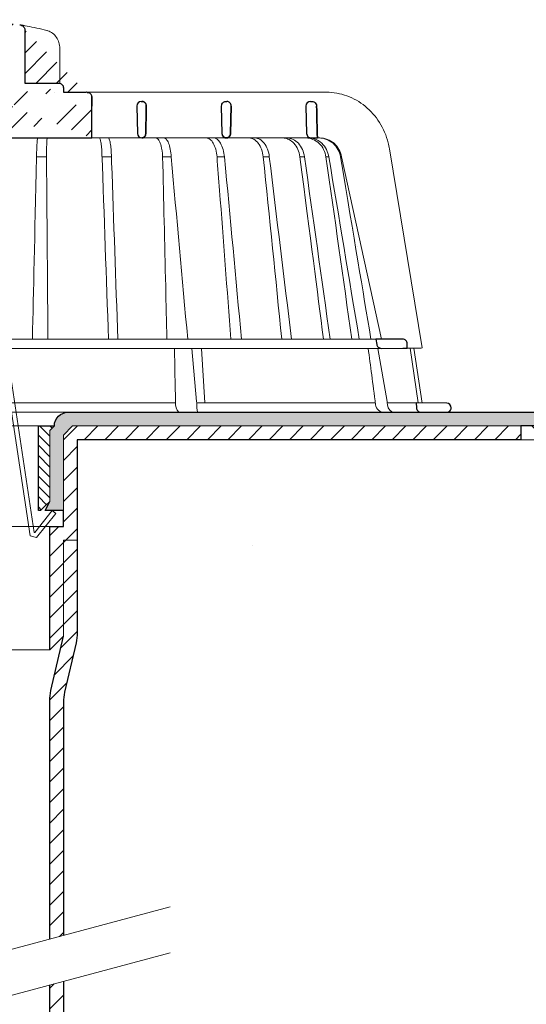
# Model space of a CAD drawing. Units: millimetres. Extents: x -3775 to 5975, y 5802 to 22714.
# Drawn here: x 446 to 557, y 11339 to 11555 of the extents above; entities that cross this region are included whole.
import ezdxf

# ---------------------------------------------------------------- set-up
doc = ezdxf.new("R2010")
doc.units = ezdxf.units.MM
for name, color, linetype, lineweight in [('TOPWET_KOŠ', 241, 'Continuous', 13), ('TOPWET_TENKOU', 142, 'Continuous', 13), ('TOPWET_TLUSTOU', 142, 'Continuous', 30)]:
    doc.layers.add(name, color=color, linetype=linetype, lineweight=lineweight)

# ---------------------------------------------------------------- blocks, each defined once
blk = doc.blocks.new('*U1018')
at = {"layer": 'TOPWET_KOŠ', "ltscale": 40}
h = blk.add_hatch(dxfattribs=at)
h.set_pattern_fill('LINE', color=256, angle=45)
h.set_pattern_definition([(45, (-5340.06, -18257.1884), (-2.24506403, 2.24506403), [])])
edge = h.paths.add_edge_path()
edge.add_spline(control_points=[(-16.6, 83.7), (-16.6, 79.8), (-16.6, 75.9), (-16.6, 72), (-19.08, 72), (-21.55, 72), (-24.03, 72), (-24.16, 72), (-24.29, 71.97), (-24.53, 71.87), (-24.64, 71.8), (-24.83, 71.62), (-24.9, 71.51), (-25, 71.26), (-25.03, 71.13), (-25.03, 71)], knot_values=[0, 0, 0, 0, 1, 1, 1, 2, 2, 2, 2.039332, 2.039332, 2.077878, 2.077878, 2.117972, 2.117972, 2.157583, 2.157583, 2.157583, 2.157583], weights=[1, 1, 1, 1, 1, 1, 1, 1, 1, 1, 1, 1, 1, 1, 1, 1], degree=3, periodic=0)
edge.add_spline(control_points=[(16.55, 83.7), (16.55, 79.8), (16.55, 75.9), (16.55, 72), (19.02, 72), (21.5, 72), (23.97, 72), (24.1, 72), (24.23, 71.97), (24.47, 71.87), (24.58, 71.8), (24.77, 71.62), (24.84, 71.51), (24.95, 71.26), (24.97, 71.13), (24.97, 71)], knot_values=[0, 0, 0, 0, 1, 1, 1, 2, 2, 2, 2.039332, 2.039332, 2.077878, 2.077878, 2.117972, 2.117972, 2.157583, 2.157583, 2.157583, 2.157583], weights=[1, 1, 1, 1, 1, 1, 1, 1, 1, 1, 1, 1, 1, 1, 1, 1], degree=3, periodic=0)
edge.add_line((-12.54, 67), (13.55, 67))
edge.add_spline(control_points=[(31.2, 60), (31.2, 64.53), (31.2, 69.06)], knot_values=[3.56207, 3.56207, 3.56207, 4.56207, 4.56207, 4.56207], weights=[1, 1, 1], degree=2, periodic=0)
edge.add_line((13.59, 60), (31.2, 60))
edge.add_line((13.59, 60), (13.55, 67))
edge.add_line((24.97, 71), (24.97, 70))
edge.add_line((24.97, 70), (29.99, 70))
edge.add_spline(control_points=[(31.2, 69.06), (31.19, 69.16), (31.17, 69.26), (31.09, 69.46), (31.02, 69.56), (30.83, 69.75), (30.7, 69.83), (30.38, 69.96), (30.19, 70), (30.01, 70)], knot_values=[-0.1766, -0.1766, -0.1766, -0.1766, -0.142873, -0.142873, -0.104592, -0.104592, -0.056385, -0.056385, -0.000221, -0.000221, -0.000221, -0.000221], degree=3, periodic=0)
edge.add_spline(control_points=[(15.43, 84.77), (15.58, 84.75), (15.74, 84.7), (16.03, 84.55), (16.16, 84.46), (16.36, 84.24), (16.43, 84.13), (16.52, 83.91), (16.55, 83.81), (16.55, 83.7)], knot_values=[-0.167126, -0.167126, -0.167126, -0.167126, -0.119871, -0.119871, -0.071064, -0.071064, -0.032447, -0.032447, 0, 0, 0, 0], degree=3, periodic=0)
edge.add_arc((-0.03, -12), 98, 80.9263, 86.7827)
edge.add_line((-5.53, 85.84), (5.47, 85.84))
edge.add_arc((-0.03, -12), 98, 93.2173, 99.0737)
edge.add_spline(control_points=[(-15.48, 84.77), (-15.64, 84.75), (-15.79, 84.7), (-16.08, 84.55), (-16.22, 84.46), (-16.42, 84.24), (-16.49, 84.13), (-16.58, 83.91), (-16.6, 83.81), (-16.6, 83.7)], knot_values=[-0.167126, -0.167126, -0.167126, -0.167126, -0.119871, -0.119871, -0.071064, -0.071064, -0.032447, -0.032447, 0, 0, 0, 0], degree=3, periodic=0)
edge.add_line((-12.58, 60), (-12.54, 67))
edge.add_line((-31.2, 60), (-12.58, 60))
edge.add_spline(control_points=[(-31.25, 69.06), (-31.23, 64.53), (-31.2, 60)], knot_values=[1.56207, 1.56207, 1.56207, 2.56207, 2.56207, 2.56207], weights=[1, 1, 1], degree=2, periodic=0)
edge.add_line((-30.06, 70), (-25.03, 70))
edge.add_line((-25.03, 70), (-25.03, 71))
edge.add_spline(control_points=[(-30.06, 70), (-31.24, 70), (-31.25, 69.06)], knot_values=[0, 0, 0, 1.56207, 1.56207, 1.56207], weights=[1, 0.710185, 1], degree=2, periodic=0)
at = {"layer": 'TOPWET_KOŠ'}
for p, q in [((24.19, 71.97), (24.19, 79.62)), ((29.99, 70), (82.5, 70)), ((22.25, 60), (22.25, 60)), ((22.25, 60), (22.25, 60)), ((80.97, 60), (31.2, 60)), ((40.27, 60.01), (40.27, 60.01)), ((40.27, 60.01), (40.27, 60.01)), ((79.15, 60), (79.14, 60)), ((80.97, 60), (81.04, 60)), ((81.04, 60), (80.97, 60)), ((96.28, 57.59), (103.42, 14.06)), ((33.44, 55.86), (35.49, 55.86)), ((46.67, 55.86), (46.67, 55.86)), ((46.67, 55.86), (46.67, 55.86)), ((48.55, 55.86), (48.55, 55.86)), ((48.55, 55.86), (48.55, 55.86)), ((60.19, 55.86), (60.19, 55.86)), ((60.19, 55.86), (60.19, 55.86)), ((68.67, 55.86), (68.67, 55.86)), ((70, 55.86), (70, 55.86)), ((77.69, 55.86), (76.68, 55.86)), ((77.69, 55.86), (77.69, 55.86)), ((77.69, 55.86), (77.69, 55.86)), ((77.69, 55.86), (77.69, 55.86)), ((82.37, 55.86), (82.37, 55.86)), ((82.37, 55.86), (82.37, 55.86)), ((83.01, 55.86), (83.01, 55.86)), ((83.01, 55.86), (83.01, 55.86)), ((85.81, 55.86), (85.56, 55.86)), ((94.53, 15.99), (85.81, 55.86)), ((85.81, 55.86), (85.81, 55.86)), ((88.5, 40.17), (88.5, 40.18)), ((89.17, 36.25), (89.17, 36.25)), ((89.17, 36.25), (89.17, 36.25)), ((51.81, 28.33), (51.81, 28.33)), ((73.38, 28.07), (73.38, 28.07)), ((-93.33, 15.97), (93.28, 15.97)), ((94.47, 13.98), (-94.53, 13.98)), ((53.05, 13.98), (54.11, 2.36)), ((55.87, 2.03), (55.17, 13.98)), ((93.75, 13.98), (95.73, 2.36)), ((102.55, 2.03), (100.8, 14.05)), ((101.57, 14.05), (103.38, 2.02)), ((54.14, 2.05), (54.11, 2.36)), ((95.73, 2.36), (95.78, 2.05)), ((95.78, 2.05), (95.73, 2.36)), ((103.15, 0), (-103.15, 0)), ((17.71, 2.03), (17.71, 2.03)), ((17.71, 2.03), (17.71, 2.03)), ((49.52, 1.65), (49.48, 2.06)), ((50.63, 0), (50.44, 0)), ((54.42, 2.03), (54.14, 2.05)), ((54.14, 2.05), (54.14, 1.65)), ((54.4, 0), (54.55, 0)), ((54.55, 0), (54.4, 0)), ((54.42, 2.03), (54.42, 2.03)), ((54.42, 2.03), (54.42, 2.03)), ((78.23, 2.03), (78.23, 2.03)), ((78.23, 2.03), (78.23, 2.03)), ((95.78, 2.05), (95.83, 1.65)), ((97.24, 2.03), (97.24, 2.03)), ((97.25, 2.03), (97.24, 2.03)), ((66.33, -29.1), (66.33, -29.1))]:
    blk.add_line(p, q, dxfattribs=at)
at = {"layer": 'TOPWET_KOŠ', "lineweight": 30}
for p, q in [((28.16, 69.99), (28.16, 69.99)), ((28.16, 69.99), (28.16, 69.99)), ((30.02, 70), (30.06, 70)), ((41, 66.94), (41.15, 60.97)), ((42, 67.97), (42.23, 67.97)), ((59.5, 66.94), (59.65, 60.97)), ((60.5, 67.97), (60.73, 67.97)), ((61.65, 66.94), (61.51, 60.97)), ((61.51, 60.97), (61.65, 66.94)), ((78, 66.94), (78.15, 60.97)), ((79, 67.97), (79.38, 67.97)), ((79.15, 60), (80.5, 60)), ((99.15, 16.02), (93.28, 15.97)), ((93.28, 15.97), (93.48, 14.81)), ((94.47, 13.98), (99.2, 14.02)), ((99.2, 14.02), (100.17, 14.03)), ((100.17, 14.03), (100.16, 15.02)), ((108.79, 1.98), (102.13, 2.03)), ((102.13, 2.03), (102.16, 0.97)), ((103.15, 0), (108.35, 0)), ((108.35, 0), (108.8, 0))]:
    blk.add_line(p, q, dxfattribs=at)
at = {"layer": 'TOPWET_KOŠ', "lineweight": 30, "ltscale": 40}
blk.add_line((13.59, 60), (31.2, 60), dxfattribs=at)
at = {"layer": 'TOPWET_KOŠ', "ltscale": 40}
for p, q in [((19.11, 55.86), (21.29, 55.86)), ((-12.85, 2.05), (49.48, 2.06)), ((102.1, 2.03), (95.78, 2.03))]:
    blk.add_line(p, q, dxfattribs=at)
at = {"layer": 'TOPWET_KOŠ', "lineweight": 30}
blk.add_lwpolyline([(24.97, 71), (24.97, 70), (29.99, 70)], dxfattribs=at)
at = {"layer": 'TOPWET_KOŠ', "ltscale": 40}
blk.add_lwpolyline([(0.5, 66), (-2.63, 66), (-16.72, -27.06), (-18.06, -27.42), (-22.28, -22.12), (-21.5, -21.5), (-17.69, -26.29), (-17.61, -26.27), (-3.49, 67), (0.5, 67), (4.5, 67), (18.62, -26.27), (18.7, -26.29), (22.5, -21.5), (23.29, -22.12), (19.07, -27.42), (17.73, -27.06), (3.64, 66)], close=True, dxfattribs=at)
at = {"layer": 'TOPWET_KOŠ', "lineweight": 30}
for centre, start, end in [((42, 66.97), 90, 180), ((42, 66.97), 180, 181.4), ((60.5, 66.97), 150.7785, 180), ((79, 66.97), 90, 180), ((42.15, 61), 181.4, 270), ((60.65, 61), 181.4, 208.0061), ((79.15, 61), 181.4, 270), ((99.16, 15.02), 0.0133, 90.5), ((108.78, 0.98), 360, 89.5)]:
    blk.add_arc(centre, 1, start, end, dxfattribs=at)
at = {"layer": 'TOPWET_KOŠ', "extrusion": (0, 0, -1)}
blk.add_ellipse((21.09, 82.55), major_axis=(0.247, 0.971), ratio=0.510087, start_param=6.283177, end_param=6.283203, dxfattribs=at)
at = {"layer": 'TOPWET_KOŠ', "lineweight": 30}
for centre, major_axis, ratio, start_param, end_param in [((42.29, 66.97), (0.005, -0.97), 0.836333, 1.541793, 1.566996), ((42.23, 66.97), (-0.01, 1), 0.864031, 4.680101, 4.704495), ((60.64, 61), (-0.593, 0.803), 0.997279, 1.422839, 2.469526)]:
    blk.add_ellipse(centre, major_axis=major_axis, ratio=ratio, start_param=start_param, end_param=end_param, dxfattribs=at)
at = {"layer": 'TOPWET_KOŠ'}
for centre, major_axis, ratio, start_param, end_param in [((-0.02, 60), (60.63, 0), 0.00001, 1.194973, 1.195127), ((-0.03, 60), (80.99, 0), 0.00001, 6.059682, 6.164516), ((-0.08, 55.86), (86.35, 0), 0.00001, 0.972694, 0.998711), ((-0.03, 55.86), (-86.27, 0), 0.00001, 2.317365, 2.343407), ((-0.03, 55.86), (-86.27, 0), 0.00001, 2.491897, 2.51794), ((-0.03, 55.86), (86.27, 0), 0.00001, 5.98256, 6.008596), ((50.41, 2), (-0.04, 2), 0.456198, 1.735614, 3.131875), ((54.44, 2), (-0.03, -2), 0.144956, 4.889422, 6.285682), ((-0.03, 2.03), (-102.16, 0), 0.00001, 3.563398, 4.150246), ((95.05, 2), (0.14, -2), 0.930455, 4.820881, 6.217142), ((97.32, 2), (0.04, 2), 0.755511, 1.762064, 3.158324), ((0.14, 2.03), (101.98, 0), 0.00001, 6.26082, 6.260825)]:
    blk.add_ellipse(centre, major_axis=major_axis, ratio=ratio, start_param=start_param, end_param=end_param, dxfattribs=at)
at = {"layer": 'TOPWET_KOŠ', "lineweight": 30}
for points, knots in [([(15.43, 84.77), (15.58, 84.75), (15.74, 84.7), (16.03, 84.55), (16.16, 84.46), (16.36, 84.24), (16.43, 84.13), (16.52, 83.91), (16.55, 83.81), (16.55, 83.7)], [-0.1671257, -0.1671257, -0.1671257, -0.1671257, -0.1198712, -0.1198712, -0.0710638, -0.0710638, -0.0324467, -0.0324467, 0, 0, 0, 0]), ([(16.55, 83.7), (16.55, 79.8), (16.55, 75.9), (16.55, 72), (19.02, 72), (21.5, 72), (23.97, 72), (24.1, 72), (24.23, 71.97), (24.47, 71.87), (24.58, 71.8), (24.77, 71.62), (24.84, 71.51), (24.95, 71.26), (24.97, 71.13), (24.97, 71)], [0, 0, 0, 0, 1, 1, 1, 2, 2, 2, 2.039332, 2.039332, 2.077878, 2.077878, 2.117972, 2.117972, 2.157583, 2.157583, 2.157583, 2.157583]), ([(31.2, 69.06), (31.19, 69.16), (31.17, 69.26), (31.09, 69.46), (31.02, 69.56), (30.83, 69.75), (30.7, 69.83), (30.38, 69.96), (30.19, 70), (30.01, 70)], [-0.1765997, -0.1765997, -0.1765997, -0.1765997, -0.1428733, -0.1428733, -0.1045916, -0.1045916, -0.0563847, -0.0563847, -0.0002206, -0.0002206, -0.0002206, -0.0002206]), ([(30.02, 70), (30.02, 70), (30.01, 70), (30.01, 70), (30.01, 70), (30.01, 70), (30.01, 70)], [-386.15378274, -386.15378274, -386.15378274, -386.15378274, -386.13582338, -386.13582338, -386.13582338, -386.13510045, -386.13510045, -386.13510045, -386.13510045]), ([(42.23, 67.97), (42.34, 67.97), (42.44, 67.95), (42.55, 67.9), (42.63, 67.87), (42.71, 67.81), (42.79, 67.74), (42.8, 67.73), (42.81, 67.72), (42.82, 67.7), (42.89, 67.63), (42.95, 67.54), (43, 67.44), (43.01, 67.42), (43.02, 67.4), (43.02, 67.38), (43.08, 67.25), (43.1, 67.1), (43.1, 66.97)], [-1.769751, -1.769751, -1.769751, -1.769751, -1.320356, -1.320356, -1.320356, -0.955655, -0.955655, -0.955655, -0.897749, -0.897749, -0.897749, -0.540215, -0.540215, -0.540215, -0.477763, -0.477763, -0.477763, -0.024825, -0.024825, -0.024825, -0.024825]), ([(43.1, 66.97), (43.1, 67.03), (43.09, 67.09), (43.09, 67.15), (43.07, 67.22), (43.06, 67.28), (43.04, 67.34), (43.02, 67.41), (42.99, 67.46), (42.96, 67.52), (42.93, 67.57), (42.89, 67.62), (42.86, 67.67), (42.81, 67.72), (42.77, 67.76), (42.72, 67.8), (42.67, 67.84), (42.62, 67.87), (42.57, 67.89), (42.46, 67.94), (42.35, 67.97), (42.23, 67.97)], [0.024825, 0.024825, 0.024825, 0.024825, 0.209826, 0.209826, 0.209826, 0.419566, 0.419566, 0.419566, 0.628818, 0.628818, 0.628818, 0.837964, 0.837964, 0.837964, 1.071078, 1.071078, 1.071078, 1.304135, 1.304135, 1.304135, 1.769751, 1.769751, 1.769751, 1.769751]), ([(59.63, 67.46), (59.68, 67.54), (59.74, 67.62), (59.81, 67.69), (59.9, 67.78), (60.02, 67.85), (60.13, 67.9), (60.24, 67.94), (60.35, 67.96), (60.46, 67.97), (60.47, 67.97), (60.48, 67.97), (60.5, 67.97)], [-1.126547, -1.126547, -1.126547, -1.126547, -0.82996, -0.82996, -0.82996, -0.429003, -0.429003, -0.429003, -0.052763, -0.052763, -0.052763, 0, 0, 0, 0]), ([(61.65, 66.97), (61.65, 67.1), (61.63, 67.23), (61.58, 67.37), (61.53, 67.49), (61.45, 67.6), (61.37, 67.69), (61.28, 67.78), (61.18, 67.85), (61.07, 67.9), (60.97, 67.94), (60.87, 67.96), (60.77, 67.97), (60.76, 67.97), (60.74, 67.97), (60.73, 67.97)], [-1.677218, -1.677218, -1.677218, -1.677218, -1.242143, -1.242143, -1.242143, -0.839082, -0.839082, -0.839082, -0.434066, -0.434066, -0.434066, -0.054956, -0.054956, -0.054956, 0, 0, 0, 0]), ([(79.38, 67.97), (79.48, 67.97), (79.59, 67.95), (79.7, 67.91), (79.71, 67.91), (79.72, 67.9), (79.73, 67.9), (79.84, 67.85), (79.95, 67.78), (80.04, 67.69), (80.16, 67.57), (80.25, 67.42), (80.29, 67.27), (80.32, 67.18), (80.34, 67.09), (80.34, 66.99)], [0, 0, 0, 0, 0.373082, 0.373082, 0.373082, 0.409975, 0.409975, 0.409975, 0.791583, 0.791583, 0.791583, 1.304227, 1.304227, 1.304227, 1.613509, 1.613509, 1.613509, 1.613509]), ([(42.98, 60.97), (42.98, 60.84), (42.96, 60.71), (42.91, 60.59), (42.87, 60.47), (42.8, 60.36), (42.71, 60.27), (42.64, 60.19), (42.56, 60.13), (42.48, 60.09), (42.47, 60.08), (42.46, 60.08), (42.45, 60.07), (42.35, 60.03), (42.25, 60), (42.15, 60)], [-1.721996, -1.721996, -1.721996, -1.721996, -1.294889, -1.294889, -1.294889, -0.86492, -0.86492, -0.86492, -0.504324, -0.504324, -0.504324, -0.465736, -0.465736, -0.465736, -0.044473, -0.044473, -0.044473, -0.044473]), ([(42.15, 60), (42.19, 60), (42.23, 60.01), (42.27, 60.01), (42.32, 60.03), (42.37, 60.04), (42.42, 60.06), (42.52, 60.1), (42.61, 60.17), (42.7, 60.25), (42.74, 60.29), (42.78, 60.34), (42.81, 60.4), (42.85, 60.45), (42.88, 60.51), (42.9, 60.57), (42.93, 60.63), (42.95, 60.7), (42.96, 60.76), (42.98, 60.83), (42.98, 60.9), (42.98, 60.97)], [0.044473, 0.044473, 0.044473, 0.044473, 0.213474, 0.213474, 0.213474, 0.426955, 0.426955, 0.426955, 0.854171, 0.854171, 0.854171, 1.070721, 1.070721, 1.070721, 1.287382, 1.287382, 1.287382, 1.504628, 1.504628, 1.504628, 1.721996, 1.721996, 1.721996, 1.721996]), ([(60.61, 60), (60.49, 60), (60.37, 60.03), (60.26, 60.08), (60.15, 60.13), (60.04, 60.19), (59.95, 60.28), (59.87, 60.35), (59.81, 60.44), (59.76, 60.53)], [-1.596782, -1.596782, -1.596782, -1.596782, -1.187078, -1.187078, -1.187078, -0.801843, -0.801843, -0.801843, -0.490374, -0.490374, -0.490374, -0.490374]), ([(60.62, 60), (60.7, 60), (60.8, 60.02), (60.89, 60.05), (60.9, 60.06), (60.91, 60.06), (60.92, 60.07), (61.03, 60.11), (61.13, 60.18), (61.22, 60.27), (61.33, 60.39), (61.41, 60.53), (61.46, 60.68), (61.49, 60.78), (61.51, 60.88), (61.51, 60.97)], [-1.61277, -1.61277, -1.61277, -1.61277, -1.271523, -1.271523, -1.271523, -1.230864, -1.230864, -1.230864, -0.839608, -0.839608, -0.839608, -0.321605, -0.321605, -0.321605, 0, 0, 0, 0]), ([(61.51, 60.97), (61.5, 60.84), (61.48, 60.71), (61.43, 60.59), (61.38, 60.48), (61.31, 60.37), (61.23, 60.28), (61.14, 60.19), (61.04, 60.12), (60.93, 60.07), (60.87, 60.05), (60.82, 60.03), (60.76, 60.02), (60.71, 60.01), (60.66, 60), (60.62, 60)], [0, 0, 0, 0, 0.40203, 0.40203, 0.40203, 0.803336, 0.803336, 0.803336, 1.227004, 1.227004, 1.227004, 1.438425, 1.438425, 1.438425, 1.61505, 1.61505, 1.61505, 1.61505]), ([(93.48, 14.81), (93.5, 14.71), (93.53, 14.62), (93.62, 14.43), (93.69, 14.35), (93.86, 14.18), (93.97, 14.11), (94.21, 14.01), (94.34, 13.98), (94.47, 13.98)], [-0.1409141, -0.1409141, -0.1409141, -0.1409141, -0.1111254, -0.1111254, -0.0794064, -0.0794064, -0.03965, -0.03965, -0.0000523, -0.0000523, -0.0000523, -0.0000523]), ([(102.16, 0.97), (102.16, 0.85), (102.18, 0.73), (102.28, 0.5), (102.35, 0.39), (102.54, 0.2), (102.65, 0.13), (102.89, 0.03), (103.02, 0), (103.15, 0)], [-0.1549429, -0.1549429, -0.1549429, -0.1549429, -0.1181571, -0.1181571, -0.0796581, -0.0796581, -0.0396185, -0.0396185, -0.0000062, -0.0000062, -0.0000062, -0.0000062]), ([(108.8, 0), (108.93, 0), (109.06, 0.03), (109.29, 0.12), (109.4, 0.19), (109.58, 0.37), (109.65, 0.48), (109.75, 0.72), (109.78, 0.85), (109.78, 0.98)], [-0.1536803, -0.1536803, -0.1536803, -0.1536803, -0.1153371, -0.1153371, -0.0777418, -0.0777418, -0.0386363, -0.0386363, 0, 0, 0, 0])]:
    blk.add_open_spline(points, degree=3, knots=knots, dxfattribs=at)
at = {"layer": 'TOPWET_KOŠ'}
for points in [[(17.07, 84.48), (16.46, 84.6), (15.91, 84.7), (15.43, 84.77)], [(21.34, 83.52), (19.84, 83.9), (18.41, 84.22), (17.07, 84.48)], [(22.98, 70), (22.97, 70), (22.96, 70), (22.94, 70)], [(21.29, 60), (21.29, 60), (21.29, 60), (21.29, 60)], [(21.29, 60), (21.29, 60), (21.29, 60), (21.29, 60)], [(18.21, 15.97), (18.46, 26.82), (18.7, 37.67), (19.11, 55.86)], [(52.16, 15.97), (50.95, 29.27), (49.75, 42.57), (48.55, 55.86)], [(58.56, 55.86), (58.75, 53.42), (58.94, 50.97), (59.13, 48.52)], [(63.92, 15.97), (62.68, 29.27), (61.44, 42.56), (60.19, 55.86)], [(68.67, 55.86), (70.03, 42.57), (71.38, 29.27), (72.72, 15.97)], [(70, 55.86), (71.62, 42.57), (73.23, 29.27), (74.85, 15.97)], [(76.68, 55.86), (79.05, 37.67), (80.44, 26.82), (81.84, 15.97)], [(77.69, 55.86), (79.56, 42.56), (81.43, 29.27), (83.3, 15.97)], [(88.03, 15.97), (86.16, 29.28), (84.28, 42.57), (82.37, 55.86)], [(85.56, 55.86), (88.6, 37.67), (90.41, 26.82), (92.21, 15.97)], [(85.81, 55.86), (85.81, 55.86), (85.81, 55.86), (85.81, 55.86)], [(85.81, 55.86), (85.81, 55.86), (85.81, 55.86), (85.81, 55.86)], [(59.13, 48.52), (59.95, 37.67), (60.77, 26.82), (61.59, 15.97)], [(61.59, 15.97), (60.77, 26.82), (59.95, 37.67), (59.13, 48.52)], [(98.25, 16.02), (98.24, 16.02), (98.24, 16.02), (98.24, 16.02)], [(49.28, 13.98), (49.34, 10.2), (49.41, 6.36), (49.48, 2.06)], [(93.22, 1.65), (92.61, 6.36), (92.11, 10.2), (91.62, 13.98)], [(100.17, 14.03), (103.34, 14.06), (103.38, 14.06), (103.42, 14.06)], [(103, 0.01), (102.99, 0.01), (102.99, 0.01), (102.99, 0.01)]]:
    blk.add_open_spline(points, degree=3, dxfattribs=at)
for points, knots in [([(24.19, 79.62), (24.19, 80.05), (24.13, 80.48), (23.88, 81.29), (23.69, 81.67), (23.23, 82.35), (22.94, 82.65), (22.3, 83.14), (21.94, 83.33), (21.49, 83.48), (21.42, 83.5), (21.34, 83.52)], [0, 0, 0, 0, 0.1280939, 0.1280939, 0.2545758, 0.2545758, 0.3819113, 0.3819113, 0.5099679, 0.5099679, 0.5346768, 0.5346768, 0.5346768, 0.5346768]), ([(82.5, 70), (84.01, 70), (85.54, 69.73), (88.4, 68.69), (89.76, 67.91), (92.17, 65.95), (93.23, 64.74), (94.94, 62.05), (95.59, 60.52), (96.11, 58.5), (96.21, 58.05), (96.28, 57.59)], [0, 0, 0, 0, 0.48525, 0.48525, 0.967752, 0.967752, 1.452393, 1.452393, 1.941807, 1.941807, 2.081231, 2.081231, 2.081231, 2.081231]), ([(19.37, 60), (19.34, 60), (19.32, 59.91), (19.29, 59.71), (19.26, 59.52), (19.24, 59.23), (19.21, 58.85), (19.19, 58.48), (19.17, 58.02), (19.15, 57.52), (19.14, 57.35), (19.14, 57.18), (19.13, 57), (19.13, 56.99), (19.13, 56.98), (19.13, 56.97), (19.12, 56.6), (19.11, 56.23), (19.11, 55.86)], [-7.265105, -7.265105, -7.265105, -7.265105, -5.41589, -5.41589, -5.41589, -3.646355, -3.646355, -3.646355, -1.879378, -1.879378, -1.879378, -1.275302, -1.275302, -1.275302, -1.23662, -1.23662, -1.23662, 0.014729, 0.014729, 0.014729, 0.014729]), ([(21.29, 55.86), (21.29, 56.23), (21.29, 56.6), (21.3, 56.97), (21.3, 56.98), (21.3, 56.99), (21.3, 57), (21.3, 57.06), (21.3, 57.13), (21.3, 57.19), (21.3, 57.41), (21.31, 57.63), (21.31, 57.83), (21.32, 58.05), (21.32, 58.26), (21.33, 58.45), (21.35, 58.9), (21.37, 59.26), (21.39, 59.52), (21.42, 59.85), (21.45, 60), (21.48, 60)], [-0.013509, -0.013509, -0.013509, -0.013509, 1.237625, 1.237625, 1.237625, 1.274394, 1.274394, 1.274394, 1.494399, 1.494399, 1.494399, 2.250997, 2.250997, 2.250997, 3.053431, 3.053431, 3.053431, 4.901647, 4.901647, 4.901647, 7.285193, 7.285193, 7.285193, 7.285193]), ([(32.8, 60), (32.87, 60), (32.95, 59.9), (33.02, 59.7), (33.09, 59.51), (33.16, 59.22), (33.22, 58.85), (33.28, 58.47), (33.33, 58.02), (33.36, 57.52), (33.38, 57.2), (33.4, 56.87), (33.41, 56.54), (33.41, 56.53), (33.41, 56.52), (33.41, 56.51), (33.89, 43), (34.36, 29.49), (34.84, 15.97)], [0.028524, 0.028524, 0.028524, 0.028524, 1.899262, 1.899262, 1.899262, 3.689557, 3.689557, 3.689557, 5.463744, 5.463744, 5.463744, 6.592653, 6.592653, 6.592653, 6.619311, 6.619311, 6.619311, 52.374565, 52.374565, 52.374565, 52.374565]), ([(34.78, 60), (34.86, 60), (34.94, 59.9), (35.01, 59.71), (35.09, 59.52), (35.16, 59.23), (35.22, 58.86), (35.36, 58.12), (35.45, 57.06), (35.49, 55.86)], [-7.351328, -7.351328, -7.351328, -7.351328, -5.5421, -5.5421, -5.5421, -3.70917, -3.70917, -3.70917, -0.000006, -0.000006, -0.000006, -0.000006]), ([(35.49, 55.86), (35.47, 56.42), (35.44, 56.99), (35.39, 57.52), (35.35, 58.02), (35.29, 58.48), (35.23, 58.85), (35.16, 59.23), (35.09, 59.52), (35.01, 59.71), (34.94, 59.91), (34.86, 60), (34.78, 60)], [0.000006, 0.000006, 0.000006, 0.000006, 1.894362, 1.894362, 1.894362, 3.673426, 3.673426, 3.673426, 5.469703, 5.469703, 5.469703, 7.345457, 7.345457, 7.345457, 7.345457]), ([(45.17, 60), (45.34, 60), (45.52, 59.9), (45.69, 59.71), (45.85, 59.52), (46.01, 59.23), (46.15, 58.85), (46.22, 58.67), (46.28, 58.46), (46.34, 58.24), (46.4, 58.01), (46.45, 57.77), (46.5, 57.52), (46.59, 56.99), (46.65, 56.42), (46.67, 55.86)], [-7.265113, -7.265113, -7.265113, -7.265113, -5.416074, -5.416074, -5.416074, -3.646449, -3.646449, -3.646449, -2.76974, -2.76974, -2.76974, -1.880595, -1.880595, -1.880595, 0, 0, 0, 0]), ([(46.97, 60), (47.15, 60), (47.32, 59.9), (47.49, 59.71), (47.67, 59.52), (47.83, 59.23), (47.97, 58.86), (48.12, 58.49), (48.24, 58.04), (48.34, 57.53), (48.44, 57.02), (48.51, 56.45), (48.55, 55.86)], [378.045438, 378.045438, 378.045438, 378.045438, 379.845117, 379.845117, 379.845117, 381.670349, 381.670349, 381.670349, 383.501801, 383.501801, 383.501801, 385.334406, 385.334406, 385.334406, 385.334406]), ([(56.23, 60), (56.49, 60), (56.77, 59.9), (57.03, 59.7), (57.29, 59.51), (57.53, 59.22), (57.75, 58.84), (57.96, 58.47), (58.14, 58.01), (58.28, 57.52), (58.42, 56.99), (58.52, 56.42), (58.56, 55.86)], [0.028517, 0.028517, 0.028517, 0.028517, 1.899227, 1.899227, 1.899227, 3.689514, 3.689514, 3.689514, 5.463728, 5.463728, 5.463728, 7.352556, 7.352556, 7.352556, 7.352556]), ([(60.19, 55.86), (60.09, 56.96), (59.8, 58.04), (59.34, 58.83), (58.89, 59.61), (58.31, 59.99), (57.79, 60)], [-101.777828, -101.777828, -101.777828, -101.777828, -98.090384, -98.090384, -98.090384, -94.431956, -94.431956, -94.431956, -94.431956]), ([(68.67, 55.86), (68.61, 56.42), (68.48, 56.99), (68.29, 57.53), (68.12, 57.99), (67.89, 58.45), (67.58, 58.86), (67.33, 59.18), (67.02, 59.49), (66.64, 59.71), (66.33, 59.88), (65.99, 59.99), (65.62, 60)], [-7.293434, -7.293434, -7.293434, -7.293434, -4.979296, -4.979296, -4.979296, -2.979046, -2.979046, -2.979046, -1.362681, -1.362681, -1.362681, -0.061052, -0.061052, -0.061052, -0.061052]), ([(66.89, 60), (67.26, 59.99), (67.6, 59.88), (67.91, 59.71), (68.29, 59.5), (68.61, 59.19), (68.87, 58.86), (69.19, 58.46), (69.43, 58), (69.6, 57.53), (69.81, 56.99), (69.94, 56.43), (70, 55.86)], [-7.249505, -7.249505, -7.249505, -7.249505, -5.933214, -5.933214, -5.933214, -4.308746, -4.308746, -4.308746, -2.309247, -2.309247, -2.309247, 0, 0, 0, 0]), ([(76.68, 55.86), (76.53, 57.04), (76.07, 58.08), (75.39, 58.83), (75.31, 58.92), (75.22, 59.01), (75.13, 59.09), (74.81, 59.38), (74.45, 59.61), (74.08, 59.77), (73.72, 59.91), (73.35, 59.99), (72.97, 60)], [-7.344596, -7.344596, -7.344596, -7.344596, -3.682444, -3.682444, -3.682444, -3.240749, -3.240749, -3.240749, -1.620185, -1.620185, -1.620185, -0.06721, -0.06721, -0.06721, -0.06721]), ([(73.91, 60), (74.34, 59.99), (74.77, 59.89), (75.18, 59.7), (75.61, 59.5), (76, 59.21), (76.36, 58.83), (77.04, 58.08), (77.52, 57.04), (77.69, 55.86)], [-7.308335, -7.308335, -7.308335, -7.308335, -5.517967, -5.517967, -5.517967, -3.663679, -3.663679, -3.663679, -0.00001, -0.00001, -0.00001, -0.00001]), ([(78.09, 60), (79.02, 59.99), (80.07, 59.61), (80.89, 58.82), (81.71, 58.03), (82.21, 56.96), (82.37, 55.86)], [-495.316104, -495.316104, -495.316104, -495.316104, -491.643161, -491.643161, -491.643161, -487.941139, -487.941139, -487.941139, -487.941139]), ([(83.01, 55.86), (82.84, 56.96), (82.33, 58.04), (81.49, 58.83), (80.99, 59.31), (80.4, 59.64), (79.8, 59.83), (79.42, 59.94), (79.04, 60), (78.67, 60)], [-485.790935, -485.790935, -485.790935, -485.790935, -482.10341, -482.10341, -482.10341, -479.877811, -479.877811, -479.877811, -478.444777, -478.444777, -478.444777, -478.444777]), ([(85.56, 55.86), (85.36, 57.04), (84.77, 58.08), (83.92, 58.83), (83.49, 59.21), (82.99, 59.5), (82.47, 59.7), (81.94, 59.9), (81.39, 60), (80.83, 60)], [-7.350196, -7.350196, -7.350196, -7.350196, -3.688044, -3.688044, -3.688044, -1.843678, -1.843678, -1.843678, 0, 0, 0, 0]), ([(81.04, 60), (81.6, 60), (82.16, 59.9), (82.69, 59.7), (83.22, 59.5), (83.72, 59.21), (84.16, 58.83), (85.01, 58.08), (85.61, 57.04), (85.81, 55.86)], [-7.371328, -7.371328, -7.371328, -7.371328, -5.517949, -5.517949, -5.517949, -3.663671, -3.663671, -3.663671, -0.000013, -0.000013, -0.000013, -0.000013]), ([(21.6, 15.97), (21.57, 19.66), (21.54, 23.35), (21.52, 27.04), (21.52, 27.04), (21.52, 27.04), (21.52, 27.04), (21.44, 36.65), (21.37, 46.26), (21.29, 55.86)], [-41.138464, -41.138464, -41.138464, -41.138464, -29.722443, -29.722443, -29.722443, -29.722438, -29.722438, -29.722438, -0.002841, -0.002841, -0.002841, -0.002841]), ([(36.89, 15.97), (36.44, 28.86), (35.98, 41.76), (35.53, 54.65), (35.53, 54.65), (35.53, 54.65), (35.53, 54.65), (35.52, 55.05), (35.5, 55.45), (35.49, 55.86)], [-41.144329, -41.144329, -41.144329, -41.144329, -1.245629, -1.245629, -1.245629, -1.245622, -1.245622, -1.245622, 0, 0, 0, 0]), ([(46.67, 55.86), (46.9, 46.44), (47.12, 37.01), (47.34, 27.58), (47.43, 23.71), (47.52, 19.84), (47.61, 15.97)], [133.674799, 133.674799, 133.674799, 133.674799, 162.919281, 162.919281, 162.919281, 174.919709, 174.919709, 174.919709, 174.919709]), ([(83.01, 55.86), (83.01, 55.86), (83.01, 55.86), (83.01, 55.86), (85.23, 42.57), (87.45, 29.27), (89.66, 15.97)], [-41.525974, -41.525974, -41.525974, -41.525974, -41.525965, -41.525965, -41.525965, -0.411084, -0.411084, -0.411084, -0.411084])]:
    blk.add_open_spline(points, degree=3, knots=knots, dxfattribs=at)
at = {"layer": 'TOPWET_KOŠ', "lineweight": 30}
for points, degree in [([(30.01, 70), (30, 70), (30, 70), (29.99, 70)], 3), ([(30.01, 70), (30.01, 70), (30.02, 70), (30.02, 70)], 3), ([(30.02, 70), (30.03, 70), (30.04, 70), (30.03, 70)], 3), ([(31.2, 60), (31.2, 64.53), (31.2, 69.06)], 2), ([(31.2, 69.06), (31.21, 68.02), (31.22, 66.97)], 2), ([(43.1, 66.94), (43.06, 64.95), (43.02, 62.96), (42.98, 60.97)], 3), ([(42.98, 60.97), (43.02, 62.96), (43.06, 64.95), (43.1, 66.94)], 3), ([(80.34, 66.99), (80.39, 64.66), (80.44, 62.33), (80.5, 60)], 3), ([(80.5, 60), (80.44, 62.33), (80.39, 64.66), (80.34, 66.99)], 3)]:
    blk.add_open_spline(points, degree=degree, dxfattribs=at)

msp = doc.modelspace()

# ---------------------------------------------------------------- hatches: boundary and pattern name
at = {"layer": 'TOPWET_TENKOU', "linetype": 'Continuous', "ltscale": 40}
h = msp.add_hatch(dxfattribs=at)
h.set_pattern_fill('DOTS', color=256, scale=0.5, angle=60, style=0)
h.set_pattern_definition([(120, (-14531.0389, 50120.7128), (0.488970164, 0.740578832), [0, -0.79375])])
edge = h.paths.add_edge_path()
edge.add_line((456.38836, 11468.96593), (670.38836, 11468.96593))
edge.add_line((670.38836, 11468.96593), (670.38836, 11465.96593))
edge.add_line((670.38836, 11465.96593), (457.38836, 11465.96593))
edge.add_line((457.38836, 11465.96593), (455.38836, 11463.96593))
edge.add_line((455.38836, 11463.96593), (455.38836, 11447.46593))
edge.add_line((455.38836, 11447.46593), (451.38836, 11447.46593))
edge.add_line((451.38836, 11447.46593), (452.38836, 11449.46593))
edge.add_line((452.38836, 11449.46593), (452.38836, 11464.96593))
edge.add_line((452.38836, 11464.96593), (453.38836, 11465.96593))
edge.add_arc((456.38836, 11465.96593), 3, 450, 540, ccw=False)
h = msp.add_hatch(dxfattribs=at)
h.set_pattern_fill('LINE', color=256, scale=0.5, angle=315, style=0)
h.set_pattern_definition([(315, (15391.8156, 50120.7128), (1.122532015, 1.122532015), [])])
h.paths.add_polyline_path([(452.38836, 11464.96593), (453.38836, 11465.96593), (449.88836, 11465.96593), (449.88836, 11447.46593), (450.38836, 11447.46593), (451.38836, 11448.46593), (452.38836, 11449.46593)])
h.paths.add_polyline_path([(408.38836, 11464.96593), (407.38836, 11465.96593), (410.88836, 11465.96593), (410.88836, 11447.46593), (410.38836, 11447.46593), (409.38836, 11448.46593), (408.38836, 11449.46593)])
h = msp.add_hatch(dxfattribs=at)
h.set_pattern_fill('LINE', color=256, angle=45, style=0)
h.set_pattern_definition([(45, (15391.8156, 50120.7128), (-2.24506403, 2.24506403), [])])
h.paths.add_polyline_path([(555.38836, 11462.96604), (555.38836, 11465.96593), (457.38836, 11465.96593), (455.38836, 11463.96593), (455.38836, 11443.96599), (452.38836, 11443.96599), (452.38836, 11416.96599), (455.38836, 11419.96599), (455.38836, 11440.96599), (458.38836, 11440.96599), (458.38836, 11462.96599)])
edge = h.paths.add_edge_path()
edge.add_line((452.38836, 11353.70727), (455.38836, 11354.51112))
edge.add_line((455.38836, 11354.51112), (455.38836, 11405.48544))
edge.add_arc((465.38836, 11405.48544), 10, 167.0053832, 180, ccw=False)
edge.add_line((455.64445, 11407.73404), (458.13228, 11418.51461))
edge.add_arc((448.38836, 11420.7632), 10, 347.0053832, 360)
edge.add_line((458.38836, 11420.7632), (458.38836, 11440.96599))
edge.add_line((458.38836, 11440.96599), (455.38836, 11440.96599))
edge.add_line((455.38836, 11440.96599), (455.38836, 11419.96599))
edge.add_line((455.38836, 11419.96599), (452.64445, 11408.0757))
edge.add_arc((462.38836, 11405.82711), 10, 167.0053832, 180)
edge.add_line((452.38836, 11405.82711), (452.38836, 11353.70727))
h = msp.add_hatch(dxfattribs=at)
h.set_pattern_fill('LINE', color=256, angle=45, style=0)
h.set_pattern_definition([(45, (20438.0296, 31912.338), (-2.24506403, 2.24506403), [])])
h.paths.add_polyline_path([(455.38836, 11344.51112), (452.38836, 11343.70727), (452.38836, 11256.81239), (455.38836, 11256.81239)])

# ---------------------------------------------------------------- linework, layer by layer
at = {"layer": 'TOPWET_TENKOU', "ltscale": 40}
msp.add_line((404.38836, 11468.96597), (456.38836, 11468.96597), dxfattribs=at)
msp.add_lwpolyline([(456.38836, 11468.96593), (670.38836, 11468.96593), (670.38836, 11465.96593), (457.38836, 11465.96593), (455.38836, 11463.96593), (455.38836, 11447.46593), (451.38836, 11447.46593), (452.38836, 11449.46593), (452.38836, 11464.96593), (453.38836, 11465.96593), (453.38836, 11465.96593, -0.414213562), (456.38836, 11468.96593)], format="xyb", close=True, dxfattribs=at)
for points in [[(410.88836, 11465.96593), (453.38836, 11465.96593)], [(408.38836, 11443.96599), (452.38836, 11443.96599)], [(408.38836, 11416.96599), (452.38836, 11416.96599)], [(382.09207, 11334.87144), (478.68465, 11360.75334)], [(382.09207, 11324.87144), (478.68465, 11350.75334)], [(452.38836, 11343.70727), (452.38836, 11256.81239), (455.38836, 11256.81239), (455.38836, 11344.51112)]]:
    msp.add_lwpolyline(points, dxfattribs=at)
at = {"layer": 'TOPWET_TENKOU'}
msp.add_lwpolyline([(452.38836, 11464.96593), (453.38836, 11465.96593), (449.88836, 11465.96593), (449.88836, 11447.46593), (450.38836, 11447.46593), (451.38836, 11448.46593), (452.38836, 11449.46593), (452.38836, 11464.96593)], close=True, dxfattribs=at)
at = {"layer": 'TOPWET_TENKOU', "ltscale": 40}
msp.add_lwpolyline([(457.38836, 11465.96593), (557.74583, 11465.96593), (559.75253, 11463.96593), (559.75253, 11462.96605), (458.38836, 11462.96599), (458.38836, 11440.96599), (455.38836, 11440.96599), (455.38836, 11419.96599), (452.38836, 11416.96599), (452.38836, 11443.96599), (455.38836, 11443.96599), (455.38836, 11463.96593)], close=True, dxfattribs=at)
msp.add_lwpolyline([(455.38836, 11354.51112), (455.38836, 11405.48544, -0.056760551), (455.64445, 11407.73404), (458.13228, 11418.51461, 0.056760551), (458.38836, 11420.7632), (458.38836, 11440.96599), (455.38836, 11440.96599), (455.38836, 11419.96599), (452.64445, 11408.0757, 0.056760551), (452.38836, 11405.82711), (452.38836, 11353.70727)], format="xyb", dxfattribs=at)
at = {"layer": 'TOPWET_TLUSTOU', "ltscale": 40}
for points in [[(452.38836, 11353.70727), (452.38836, 11405.82711, -0.056760551), (452.64445, 11408.0757), (455.38836, 11419.96599), (452.38836, 11416.96599), (452.38836, 11443.96599), (455.38836, 11443.96599), (455.38836, 11447.46593), (451.38836, 11447.46593), (452.38836, 11449.46593), (451.38836, 11448.46593), (450.38836, 11447.46593), (449.88836, 11447.46593), (449.88836, 11465.96593), (453.38836, 11465.96593, -0.414213562), (456.38836, 11468.96593), (670.38836, 11468.96593), (670.38836, 11465.96593), (555.38836, 11465.96593), (555.38836, 11462.96593)], [(555.38836, 11462.96604), (458.38836, 11462.96599), (458.38836, 11440.96599), (458.38836, 11420.7632, -0.056760551), (458.13227, 11418.51461), (455.64445, 11407.73404, 0.056760551), (455.38836, 11405.48544), (455.38836, 11354.51112)]]:
    msp.add_lwpolyline(points, format="xyb", dxfattribs=at)
at = {"layer": 'TOPWET_TLUSTOU', "linetype": 'Continuous', "ltscale": 40}
for points in [[(455.38836, 11344.51112), (455.38836, 11302.81239)], [(452.38836, 11256.81239), (452.38836, 11343.70727)]]:
    msp.add_lwpolyline(points, dxfattribs=at)

# ---------------------------------------------------------------- block references
at = {"layer": 'TOPWET_TENKOU', "ltscale": 40}
msp.add_blockref('*U1018', (430.38836, 11468.96597), dxfattribs=at)

doc.saveas('drawing.dxf')
